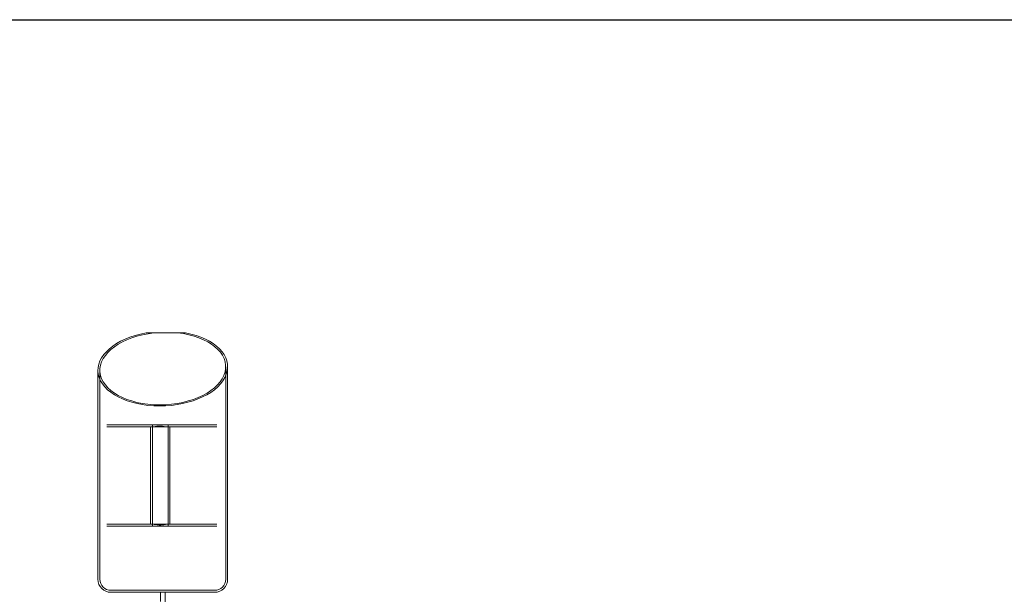
# Model space of a CAD drawing. Units: millimetres. Extents: x -1550 to 2556, y -1750 to 1750.
# Drawn here: x -132 to 1386, y 864 to 1750 of the extents above; entities that cross this region are included whole.
import ezdxf

# ---------------------------------------------------------------- set-up
doc = ezdxf.new("R2010")
doc.units = ezdxf.units.MM
doc.header["$MEASUREMENT"] = 0
doc.layers.add('Fallzone Min', color=10, linetype='Continuous')

msp = doc.modelspace()

# ---------------------------------------------------------------- linework, layer by layer
at = {"color": 0, "linetype": 'Continuous', "lineweight": 0}
for p, q in [((62.8, 1267.1), (74.9, 1267.1)), ((74.9, 1267.1), (111.4, 1267.1)), ((111.4, 1267.1), (123.5, 1267.1)), ((185.5, 1214.8), (185.5, 887.1)), ((188.5, 1214.9), (188.5, 887.1)), ((-11.5, 1209.3), (-11.5, 887.1)), ((-8.5, 1209.4), (-8.5, 887.1)), ((77.1, 1125.1), (2.3, 1125.1)), ((72.6, 969.1), (72.6, 1125.1)), ((91.2, 1125.1), (77.1, 1125.1)), ((171.8, 1125.1), (91.2, 1125.1)), ((96.6, 969.1), (96.6, 1125.1)), ((72.4, 1122.1), (2.3, 1122.1)), ((69.6, 972.1), (69.6, 1122.1)), ((96, 1122.1), (72.4, 1122.1)), ((171.8, 1122.1), (96, 1122.1)), ((99.6, 972.1), (99.6, 1122.1)), ((2.3, 972.1), (72.4, 972.1)), ((72.4, 972.1), (96, 972.1)), ((96, 972.1), (171.8, 972.1)), ((2.3, 969.1), (77.1, 969.1)), ((77.1, 969.1), (91.2, 969.1)), ((91.2, 969.1), (171.8, 969.1)), ((84.6, 870.1), (8.5, 870.1)), ((84.6, 867.1), (8.5, 867.1)), ((168.5, 870.1), (84.6, 870.1)), ((168.5, 867.1), (84.6, 867.1)), ((85.1, 853), (85.1, 867.1)), ((91.9, 852.1), (91.9, 867.1))]:
    msp.add_line(p, q, dxfattribs=at)
for centre, radius, start, end in [((8.5, 887.1), 20, 180, 270), ((8.5, 887.1), 17, 180, 270), ((168.5, 887.1), 20, 270, 0), ((168.5, 887.1), 17, 270, 0)]:
    msp.add_arc(centre, radius, start, end, dxfattribs=at)
at = {"color": 0, "linetype": 'Continuous', "lineweight": 0, "extrusion": (2.22308e-16, -1.87322e-17, -1)}
msp.add_ellipse((88.5, 1212.1), major_axis=(-100, -4.2), ratio=0.575986, start_param=-4.330468, end_param=1.33465, dxfattribs=at)
at = {"color": 0, "linetype": 'Continuous', "lineweight": 0}
msp.add_ellipse((88.5, 1212.1), major_axis=(97, 4.1), ratio=0.575986, start_param=-4.595735, end_param=1.308367, dxfattribs=at)
for points, knots in [([(91.2, 1125.1), (91.2, 1125.1), (91.2, 1125.1), (90, 1125.1), (88.7, 1125.2), (86.6, 1125.3), (86, 1125.3), (85.1, 1125.4), (84.8, 1125.4), (84.4, 1125.4), (84.3, 1125.4), (84, 1125.4), (83.9, 1125.4), (83.5, 1125.4), (83.4, 1125.4), (82.8, 1125.4), (82.4, 1125.3), (81.5, 1125.3), (81.1, 1125.3), (79.5, 1125.2), (78.5, 1125.1), (77.5, 1125.1), (77.3, 1125.1), (77.1, 1125.1)], [3.689697, 3.689697, 3.689697, 3.689697, 3.694266, 3.694266, 4.095025, 4.095025, 4.283425, 4.283425, 4.348879, 4.348879, 4.390389, 4.390389, 4.428998, 4.428998, 4.479918, 4.479918, 4.589511, 4.589511, 4.734166, 4.734166, 5.052185, 5.052185, 5.112703, 5.112703, 5.112703, 5.112703]), ([(96, 1122.1), (95.2, 1122.1), (94.2, 1122.2), (91.6, 1122.6), (89.9, 1122.9), (87.2, 1123.3), (86.1, 1123.4), (84.2, 1123.4), (83.3, 1123.4), (81.4, 1123.3), (80.3, 1123.2), (77.4, 1122.8), (75.7, 1122.5), (73.5, 1122.1), (72.9, 1122.1), (72.4, 1122.1)], [5.202214, 5.202214, 5.202214, 5.202214, 5.627915, 5.627915, 6.185292, 6.185292, 6.511271, 6.511271, 6.783519, 6.783519, 7.121276, 7.121276, 7.755972, 7.755972, 8.071934, 8.071934, 8.071934, 8.071934]), ([(72.4, 972.1), (73.1, 972.1), (74, 972), (76.4, 971.5), (78, 971.2), (80.6, 970.9), (81.7, 970.8), (83.6, 970.7), (84.5, 970.7), (86.4, 970.8), (87.5, 970.9), (90.5, 971.3), (92.4, 971.7), (94.7, 972), (95.4, 972.1), (96, 972.1)], [5.202214, 5.202214, 5.202214, 5.202214, 5.627915, 5.627915, 6.185292, 6.185292, 6.511271, 6.511271, 6.783519, 6.783519, 7.121276, 7.121276, 7.755972, 7.755972, 8.071934, 8.071934, 8.071934, 8.071934]), ([(77.1, 969.1), (77.1, 969.1), (77.2, 969.1), (78.2, 969.1), (79.5, 969), (81.5, 968.8), (82.1, 968.8), (83, 968.8), (83.3, 968.8), (83.7, 968.8), (83.8, 968.8), (84.1, 968.8), (84.2, 968.8), (84.5, 968.8), (84.7, 968.8), (85.3, 968.8), (85.7, 968.8), (86.6, 968.8), (87.1, 968.9), (88.7, 969), (89.7, 969), (90.8, 969.1), (91, 969.1), (91.2, 969.1)], [3.689697, 3.689697, 3.689697, 3.689697, 3.694266, 3.694266, 4.095025, 4.095025, 4.283425, 4.283425, 4.348879, 4.348879, 4.390389, 4.390389, 4.428998, 4.428998, 4.479918, 4.479918, 4.589511, 4.589511, 4.734166, 4.734166, 5.052185, 5.052185, 5.112703, 5.112703, 5.112703, 5.112703])]:
    msp.add_open_spline(points, degree=3, knots=knots, dxfattribs=at)
at = {"layer": 'Fallzone Min'}
msp.add_line((-1550, 1750, 300), (2556, 1750, 300), dxfattribs=at)

doc.saveas('drawing.dxf')
